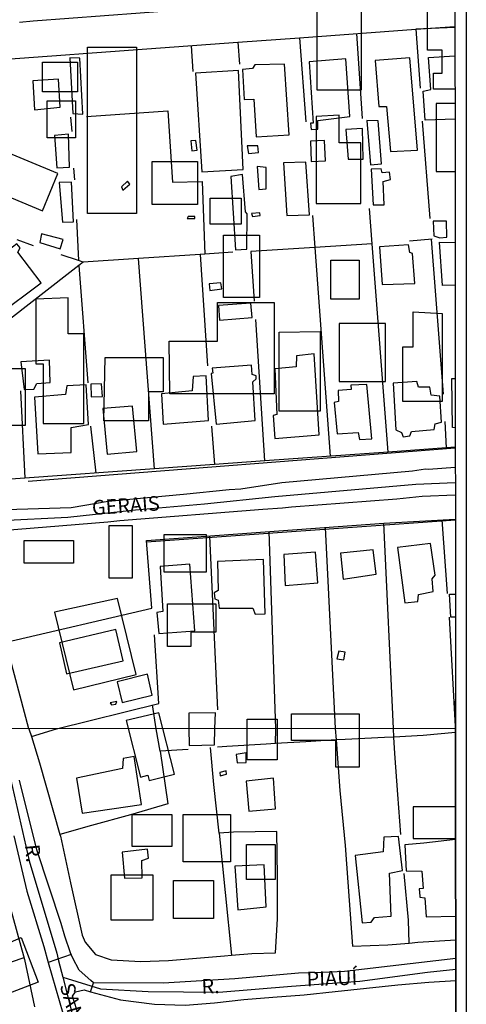
# Model space of a CAD drawing. Units: millimetres. Extents: x 187945 to 190368, y 1671513 to 1674304.
# Drawn here: x 190282 to 190359, y 1673135 to 1673304 of the extents above; entities that cross this region are included whole.
import ezdxf
from ezdxf.enums import TextEntityAlignment as Align

# ---------------------------------------------------------------- set-up
doc = ezdxf.new("R2010")
doc.units = ezdxf.units.MM
doc.header["$MEASUREMENT"] = 0
for name, color, linetype in [('EDIFICAÇÃO_REFERENCIAL', 30, 'Continuous'), ('IMAGEM', 7, 'Continuous'), ('V-CRUZAMENTO', 1, 'Continuous'), ('V-EDIFICACAO', 2, 'Continuous'), ('V-EIXO_DE_LOGRADOURO', 3, 'Continuous'), ('V-LOTE', 1, 'Continuous'), ('V-NOME_DOS_LOGRADOUROS', 7, 'Continuous'), ('V-QUADRA', 4, 'Continuous'), ('V-TESTADA', 140, 'Continuous'), ('X-LIMITE_1000', 7, 'Continuous'), ('X-LIMITE_5000', 7, 'Continuous')]:
    doc.layers.add(name, color=color, linetype=linetype)
picture_1 = doc.add_image_def('image1.jpg', size_in_pixel=(4023, 4630))

msp = doc.modelspace()

# ---------------------------------------------------------------- linework, layer by layer
at = {"layer": 'EDIFICAÇÃO_REFERENCIAL'}
for points in [[(190340.56, 1673292.13), (190333.03, 1673292.13), (190333.03, 1673307.3), (190340.56, 1673307.3)], [(190293.63, 1673299.52), (190302.07, 1673299.52), (190302.07, 1673271), (190293.63, 1673271)], [(190291.96, 1673291.87), (190285.97, 1673291.87), (190285.97, 1673296.97), (190291.96, 1673296.97)], [(190291.58, 1673283.97), (190286.73, 1673283.97), (190286.73, 1673290.34), (190291.58, 1673290.34)], [(190332.85, 1673287.61), (190332.85, 1673272.73), (190340.55, 1673272.73), (190340.55, 1673283.15), (190336.83, 1673283.15), (190336.83, 1673287.86)], [(190272.77, 1673276.95), (190285.93, 1673271.49), (190288.56, 1673277.84), (190278.34, 1673282.07), (190277.38, 1673279.76), (190274.43, 1673280.99)], [(190304.73, 1673279.93), (190312.53, 1673279.93), (190312.53, 1673272.54), (190304.73, 1673272.54)], [(190320.02, 1673269.18), (190314.67, 1673269.18), (190314.67, 1673273.64), (190320.02, 1673273.64)], [(190316.96, 1673267.28), (190323.17, 1673267.28), (190323.17, 1673256.61), (190316.96, 1673256.61)], [(190335.36, 1673263.04), (190340.23, 1673263.04), (190340.23, 1673256.34), (190335.36, 1673256.34)], [(190284.8, 1673256.33), (190284.8, 1673245.25), (190286.03, 1673245.25), (190286.03, 1673234.99), (190293.02, 1673234.99), (190293.02, 1673250.38), (190290.34, 1673250.38), (190290.34, 1673256.54)], [(190307.66, 1673249.13), (190315.96, 1673249.13), (190315.96, 1673255.76), (190325.65, 1673255.76), (190325.65, 1673240.08), (190307.79, 1673240.08)], [(190354.46, 1673253.89), (190354.46, 1673238.76), (190347.75, 1673238.76), (190347.75, 1673248.18), (190349.49, 1673248.18), (190349.49, 1673254.13)], [(190344.77, 1673252.15), (190336.83, 1673252.15), (190336.83, 1673242.23), (190344.77, 1673242.23)], [(190333.56, 1673250.79), (190333.56, 1673237.14), (190326.54, 1673237.14), (190326.54, 1673250.66)], [(190296.7, 1673246.32), (190306.64, 1673246.32), (190306.64, 1673240.46), (190304.09, 1673240.46), (190304.09, 1673235.49), (190296.44, 1673235.49)], [(190282.95, 1673234.67), (190277.47, 1673234.67), (190277.47, 1673244.43), (190282.95, 1673244.43)], [(190297.4, 1673217.56), (190301.29, 1673217.56), (190301.29, 1673208.49), (190297.4, 1673208.49)], [(190306.78, 1673215.97), (190313.98, 1673215.97), (190313.98, 1673209.52), (190306.78, 1673209.52)], [(190282.81, 1673214.97), (190291.24, 1673214.97), (190291.24, 1673211.08), (190282.81, 1673211.08)], [(190288, 1673202.66), (190291.24, 1673189.38), (190302.01, 1673192.01), (190298.83, 1673205.04)], [(190307.37, 1673204.09), (190315.65, 1673204.09), (190315.65, 1673199.26), (190311.35, 1673199.26), (190311.35, 1673196.79), (190307.37, 1673196.79)], [(190300.28, 1673184.11), (190302.75, 1673174.42), (190304.01, 1673174.75), (190304.25, 1673173.83), (190308.58, 1673174.94), (190305.91, 1673185.42)], [(190328.65, 1673185.23), (190340.23, 1673185.23), (190340.23, 1673176.1), (190336.26, 1673176.1), (190336.26, 1673180.67), (190328.65, 1673180.67)], [(190326.19, 1673177.34), (190321.03, 1673177.34), (190321.03, 1673184.32), (190326.19, 1673184.32)], [(190301.29, 1673168.01), (190308.1, 1673168.01), (190308.1, 1673162.5), (190301.29, 1673162.5)], [(190310.05, 1673168.01), (190318.16, 1673168.01), (190318.16, 1673159.91), (190310.05, 1673159.91)], [(190325.85, 1673156.85), (190320.92, 1673156.85), (190320.92, 1673162.83), (190325.85, 1673162.83)], [(190297.73, 1673157.64), (190304.86, 1673157.64), (190304.86, 1673149.87), (190297.73, 1673149.87)], [(190308.43, 1673156.67), (190315.24, 1673156.67), (190315.24, 1673150.2), (190308.43, 1673150.2)], [(190282.26, 1673146.92), (190285.21, 1673139.26), (190279.28, 1673136.98), (190277.56, 1673141.45), (190275.86, 1673140.79), (190274.77, 1673143.64)]]:
    msp.add_lwpolyline(points, close=True, dxfattribs=at)
for points in [[(190356.67, 1673292.33), (190352.97, 1673292.33), (190352.97, 1673295.05), (190354.46, 1673295.05), (190354.46, 1673299.02), (190351.97, 1673299.02), (190351.97, 1673306.71), (190356.65, 1673306.71)], [(190356.67, 1673289.85), (190353.46, 1673289.85), (190353.46, 1673278.19), (190356.68, 1673278.19)], [(190356.78, 1673169.34), (190349.49, 1673169.34), (190349.49, 1673163.89), (190356.78, 1673163.89)]]:
    msp.add_lwpolyline(points, dxfattribs=at)
at = {"layer": 'V-CRUZAMENTO'}
msp.add_lwpolyline([(190289.4, 1673133.93), (190289.76, 1673132.62), (190289.76, 1673132.62), (190291.19, 1673133.12), (190291.19, 1673133.12), (190292.15, 1673133.46), (190292.15, 1673133.46), (190291.07, 1673136.88), (190291.58, 1673137.59), (190293.06, 1673137.94), (190294.18, 1673137.63), (190294.18, 1673137.63), (190294.71, 1673139.15), (190294.71, 1673139.15), (190294.25, 1673139.55), (190294.25, 1673139.55), (190292.21, 1673141.3), (190291.17, 1673143.39), (190291.17, 1673143.39), (190290.85, 1673144.02), (190290.85, 1673144.02), (190286.94, 1673142.61), (190286.94, 1673142.61), (190289.4, 1673133.93)], close=True, dxfattribs=at)
at = {"layer": 'V-EDIFICACAO'}
for points in [[(190290.62, 1673297.71), (190291.17, 1673288.14), (190292.86, 1673288.01), (190292.86, 1673288.01), (190292.34, 1673297.61), (190290.62, 1673297.71)], [(190322.33, 1673296.48), (190321.94, 1673295.89), (190320.25, 1673295.67), (190320.51, 1673290.54), (190322.19, 1673290.61), (190322.6, 1673284.18), (190322.6, 1673284.18), (190328.24, 1673284.52), (190328.24, 1673284.52), (190327.46, 1673296.61), (190322.33, 1673296.48)], [(190331.65, 1673297.03), (190332.36, 1673286.51), (190331.92, 1673286.48), (190332, 1673285.41), (190333.17, 1673285.47), (190333.17, 1673286.97), (190338.66, 1673287.62), (190338.66, 1673287.62), (190337.94, 1673297.52), (190331.65, 1673297.03)], [(190342.99, 1673297.25), (190342.99, 1673297.25), (190343.62, 1673289.37), (190344.95, 1673289.36), (190344.95, 1673289.36), (190345.6, 1673281.65), (190345.6, 1673281.65), (190350.22, 1673281.84), (190350.22, 1673281.84), (190348.91, 1673297.7), (190348.91, 1673297.7), (190342.99, 1673297.25)], [(190312.2, 1673295.05), (190312.2, 1673295.05), (190313.24, 1673278.14), (190320.32, 1673278.56), (190319.54, 1673295.54), (190312.2, 1673295.05)], [(190284.26, 1673293.75), (190284.56, 1673288.77), (190284.56, 1673288.77), (190288.96, 1673289.24), (190288.7, 1673294.04), (190284.26, 1673293.75)], [(190341.54, 1673286.93), (190341.54, 1673286.93), (190342.19, 1673279.34), (190342.19, 1673279.34), (190344.04, 1673279.5), (190343.52, 1673286.87), (190341.54, 1673286.93)], [(190337.95, 1673285.39), (190337.95, 1673285.39), (190338.36, 1673280.32), (190340.93, 1673280.35), (190340.79, 1673285.6), (190340.79, 1673285.6), (190337.95, 1673285.39)], [(190287.99, 1673284.4), (190288.4, 1673278.86), (190288.4, 1673278.86), (190290.59, 1673278.98), (190290.42, 1673284.63), (190287.99, 1673284.4)], [(190312.21, 1673283.55), (190311.35, 1673283.48), (190311.54, 1673281.74), (190312.45, 1673281.85), (190312.21, 1673283.55)], [(190331.91, 1673283.41), (190331.91, 1673283.41), (190332.03, 1673279.93), (190334.47, 1673280.06), (190334.31, 1673283.5), (190331.91, 1673283.41)], [(190321.03, 1673282.59), (190321.26, 1673281.29), (190322.98, 1673281.45), (190322.88, 1673282.62), (190321.03, 1673282.59)], [(190327.25, 1673279.67), (190327.25, 1673279.67), (190327.82, 1673270.68), (190327.82, 1673270.68), (190331.7, 1673270.81), (190331.7, 1673270.81), (190331.09, 1673279.83), (190327.25, 1673279.67)], [(190322.75, 1673279.05), (190323.01, 1673275.12), (190324.31, 1673275.25), (190324.28, 1673278.89), (190322.75, 1673279.05)], [(190342.29, 1673278.59), (190342.62, 1673272.49), (190344.54, 1673272.51), (190344.54, 1673272.51), (190344.37, 1673276.52), (190345.63, 1673276.84), (190345.46, 1673278.08), (190344.17, 1673278), (190344.01, 1673278.69), (190342.29, 1673278.59)], [(190288.78, 1673276.35), (190288.78, 1673276.35), (190289.39, 1673269.51), (190289.39, 1673269.51), (190291.24, 1673269.6), (190290.94, 1673276.36), (190288.78, 1673276.35)], [(190299.48, 1673275.58), (190299.71, 1673275.02), (190300.91, 1673276.06), (190300.49, 1673276.55), (190299.48, 1673275.58)], [(190318.21, 1673277.36), (190319.02, 1673264.8), (190321, 1673264.9), (190321.03, 1673270.93), (190320.77, 1673271.32), (190320.22, 1673277.72), (190318.21, 1673277.36)], [(190310.94, 1673270.48), (190310.74, 1673270.16), (190312.07, 1673270.16), (190312.04, 1673270.51), (190310.94, 1673270.48)], [(190321.75, 1673271.03), (190321.97, 1673270.48), (190323.27, 1673270.68), (190323.21, 1673271.13), (190321.75, 1673271.03)], [(190352.94, 1673269.67), (190353.03, 1673267.2), (190354.07, 1673266.85), (190355.27, 1673266.94), (190355.24, 1673269.67), (190352.94, 1673269.67)], [(190285.75, 1673267.53), (190285.49, 1673266.03), (190288.99, 1673264.96), (190288.99, 1673264.96), (190289.48, 1673266.55), (190285.75, 1673267.53)], [(190273.29, 1673259.51), (190278.19, 1673253.51), (190278.19, 1673253.51), (190285.72, 1673259.12), (190281.73, 1673264.41), (190282.12, 1673265.12), (190281.54, 1673265.82), (190281.54, 1673265.82), (190273.29, 1673259.51)], [(190343.75, 1673265.29), (190344.16, 1673258.86), (190344.16, 1673258.86), (190349.76, 1673259.03), (190349.76, 1673259.03), (190349.4, 1673264.15), (190348.91, 1673264.31), (190348.72, 1673265.64), (190343.75, 1673265.29)], [(190314.51, 1673258.93), (190314.64, 1673257.82), (190316.68, 1673258.08), (190316.52, 1673259.12), (190314.51, 1673258.93)], [(190316.1, 1673255.23), (190316.29, 1673252.73), (190321.88, 1673253.21), (190321.68, 1673255.65), (190316.1, 1673255.23)], [(190329.47, 1673246.62), (190329.44, 1673244.71), (190325.77, 1673244.38), (190326.13, 1673236.56), (190325.48, 1673236.4), (190325.8, 1673232.47), (190333.4, 1673233.06), (190333.4, 1673233.06), (190332.5, 1673246.93), (190332.5, 1673246.93), (190329.47, 1673246.62)], [(190282.24, 1673245.59), (190282.24, 1673245.59), (190282.8, 1673240.85), (190284.48, 1673240.91), (190284.97, 1673241.85), (190287.28, 1673242.05), (190287.15, 1673245.88), (190282.24, 1673245.59)], [(190315.04, 1673244.51), (190315.12, 1673243.63), (190314.87, 1673243.59), (190315.71, 1673234.91), (190315.71, 1673234.91), (190322.43, 1673235.52), (190322.01, 1673242.15), (190322.59, 1673242.66), (190322.59, 1673243.18), (190321.91, 1673243.41), (190321.78, 1673245), (190315.04, 1673244.51)], [(190311.62, 1673240.59), (190306.36, 1673240.1), (190306.63, 1673234.9), (190306.63, 1673234.9), (190314.38, 1673235.52), (190313.99, 1673243.18), (190311.75, 1673243.09), (190311.62, 1673240.59)], [(190284.58, 1673239.52), (190285.13, 1673229.81), (190290.88, 1673230.07), (190290.85, 1673234.32), (190293.83, 1673234.84), (190293.41, 1673241.66), (190290.1, 1673241.5), (190289.87, 1673240), (190284.58, 1673239.52)], [(190294.25, 1673241.76), (190294.29, 1673239.61), (190296.22, 1673239.63), (190296.22, 1673239.63), (190296.04, 1673241.82), (190294.25, 1673241.76)], [(190338.82, 1673241.59), (190338.89, 1673240.83), (190336.61, 1673240.68), (190336.68, 1673238.77), (190335.97, 1673238.62), (190336.47, 1673233.24), (190336.47, 1673233.24), (190340.05, 1673233.45), (190340.27, 1673232.28), (190342.4, 1673232.36), (190342.4, 1673232.36), (190341.54, 1673241.72), (190338.82, 1673241.59)], [(190350.44, 1673241.24), (190350.11, 1673242.21), (190346.06, 1673241.95), (190346.54, 1673233.93), (190347.52, 1673233.48), (190347.81, 1673232.73), (190348.91, 1673232.89), (190349.2, 1673233.67), (190353.07, 1673233.97), (190353.29, 1673234.97), (190354.33, 1673235.26), (190354.07, 1673239.71), (190352.61, 1673239.87), (190352.35, 1673241.27), (190350.44, 1673241.24)], [(190296.3, 1673237.57), (190297.01, 1673229.75), (190297.01, 1673229.75), (190302.11, 1673230.23), (190301.36, 1673237.99), (190296.3, 1673237.57)], [(190346.8, 1673213.74), (190348.07, 1673204.27), (190350.28, 1673204.53), (190350.41, 1673205.73), (190352.94, 1673206.21), (190352.77, 1673208.42), (190353.29, 1673209.01), (190352.48, 1673214.46), (190346.8, 1673213.74)], [(190327.3, 1673212.58), (190327.3, 1673212.58), (190327.56, 1673207.25), (190333.14, 1673207.68), (190332.75, 1673212.97), (190327.3, 1673212.58)], [(190337.03, 1673212.77), (190337.49, 1673208.36), (190337.49, 1673208.36), (190343.15, 1673209.21), (190343.15, 1673209.21), (190342.62, 1673213.39), (190337.03, 1673212.77)], [(190306.1, 1673210.51), (190306.1, 1673210.51), (190306.58, 1673202.79), (190305.55, 1673202.64), (190305.87, 1673199.04), (190312.07, 1673199.46), (190311.23, 1673210.92), (190306.1, 1673210.51)], [(190315.97, 1673211.34), (190316.07, 1673206.38), (190315.38, 1673205.99), (190315.48, 1673204.95), (190316.07, 1673204.72), (190316.23, 1673203.39), (190322.01, 1673203.39), (190322.43, 1673202.32), (190324.12, 1673202.42), (190323.82, 1673211.73), (190315.97, 1673211.34)], [(190288.87, 1673197.45), (190290.07, 1673192.13), (190290.07, 1673192.13), (190299.77, 1673194.34), (190298.54, 1673199.72), (190288.87, 1673197.45)], [(190336.78, 1673195.97), (190336.43, 1673194.69), (190337.63, 1673194.51), (190337.85, 1673195.81), (190336.78, 1673195.97)], [(190298.73, 1673190.76), (190299.61, 1673187.19), (190304.74, 1673188.43), (190303.93, 1673192.03), (190298.73, 1673190.76)], [(190297.56, 1673187.16), (190297.76, 1673186.77), (190298.54, 1673186.9), (190298.67, 1673187.36), (190297.56, 1673187.16)], [(190315.49, 1673182.72), (190315.62, 1673185.45), (190311.01, 1673185.34), (190311.01, 1673182.72), (190311.1, 1673179.82), (190315.45, 1673179.94), (190315.49, 1673182.72)], [(190319.17, 1673178.29), (190319.33, 1673176.86), (190320.85, 1673176.92), (190320.85, 1673178.58), (190319.17, 1673178.29)], [(190291.79, 1673174.25), (190292.74, 1673168.21), (190302.89, 1673169.7), (190301.68, 1673177.94), (190299.8, 1673177.62), (190299.67, 1673175.91), (190291.79, 1673174.25)], [(190316.34, 1673175.17), (190316.4, 1673174.6), (190317.48, 1673174.89), (190317.42, 1673175.46), (190316.34, 1673175.17)], [(190320.88, 1673173.74), (190321.33, 1673168.59), (190325.91, 1673168.97), (190325.53, 1673174.25), (190320.88, 1673173.74)], [(190339.55, 1673160.96), (190340.73, 1673149.42), (190342.32, 1673149.57), (190342.86, 1673150.34), (190345.75, 1673150.56), (190345.44, 1673157.97), (190347.66, 1673158.42), (190346.99, 1673164.23), (190344.45, 1673164.11), (190344.35, 1673161.6), (190339.55, 1673160.96)], [(190299.61, 1673161.53), (190300.02, 1673157.11), (190303.01, 1673157.17), (190302.95, 1673160.1), (190304.13, 1673160.51), (190303.93, 1673162.07), (190299.61, 1673161.53)], [(190318.91, 1673159.15), (190319.45, 1673151.67), (190324.32, 1673152.15), (190323.94, 1673159.37), (190318.91, 1673159.15)]]:
    msp.add_lwpolyline(points, close=True, dxfattribs=at)
for points in [[(190356.67, 1673287.16), (190351.57, 1673287.01), (190351.23, 1673291.98), (190352.54, 1673292.24), (190352.13, 1673297.77), (190356.66, 1673298.03)], [(190356.7, 1673258.75), (190354.5, 1673258.68), (190354.01, 1673266.11), (190356.69, 1673266.04)], [(190356.72, 1673234.3), (190356.25, 1673234.32), (190356.14, 1673242.72), (190356.71, 1673242.71)], [(190356.74, 1673201.84), (190355.94, 1673201.8), (190355.75, 1673205.79), (190356.74, 1673205.78)], [(190356.77, 1673163.72), (190351.31, 1673163.1), (190348.04, 1673162.81), (190348.27, 1673158.33), (190351, 1673158.27), (190351.23, 1673155.33), (190350.54, 1673155.25), (190350.62, 1673154.02), (190350.62, 1673153.81), (190351.51, 1673153.69), (190351.74, 1673150.43), (190356.79, 1673150.59)]]:
    msp.add_lwpolyline(points, dxfattribs=at)
at = {"layer": 'V-EIXO_DE_LOGRADOURO'}
for points in [[(190274.96, 1673218.11), (190278.81, 1673218.37), (190290.27, 1673218.96), (190301.88, 1673220.22), (190313.71, 1673221.26), (190325.77, 1673222.52), (190349.96, 1673224.6), (190356.72, 1673224.91)], [(190269.53, 1673213.39), (190269.79, 1673212.79), (190274.01, 1673199.7), (190278.45, 1673182.69), (190283.65, 1673160.03), (190288.39, 1673144.21), (190288.71, 1673142.94)], [(190288.71, 1673142.94), (190289.42, 1673140.14)], [(190294.22, 1673138.63), (190295.88, 1673138.1), (190304.05, 1673137.64), (190316.19, 1673137.52), (190328.63, 1673138.56), (190340.38, 1673139.45), (190351.98, 1673140.95), (190356.79, 1673141.47)], [(190289.42, 1673140.14), (190294.22, 1673138.63)], [(190289.42, 1673140.14), (190291.19, 1673133.12)]]:
    msp.add_lwpolyline(points, dxfattribs=at)
at = {"layer": 'V-LOTE'}
for points in [[(190329.98, 1673301.12), (190349.93, 1673302.58)], [(190340.82, 1673287.27), (190339.84, 1673301.84)], [(190349.93, 1673302.58), (190356.66, 1673303.07)], [(190349.93, 1673302.58), (190350.67, 1673292.48)], [(190292.91, 1673298.41), (190319.44, 1673300.35)], [(190319.44, 1673300.35), (190329.98, 1673301.12)], [(190319.44, 1673300.35), (190319.74, 1673296.61)], [(190329.98, 1673301.12), (190331.1, 1673286.71)], [(190311.44, 1673299.76), (190311.72, 1673295.36)], [(190246.76, 1673295.04), (190289.86, 1673298.19)], [(190293.46, 1673287.61), (190307.45, 1673288.58), (190308.23, 1673276.4), (190313.34, 1673276.52), (190313.79, 1673264.05)], [(190290.73, 1673287.52), (190290.95, 1673285.04)], [(190351.04, 1673286.82), (190352.34, 1673270.13)], [(190291.28, 1673278.79), (190291.43, 1673276.79)], [(190342.49, 1673265.79), (190342.03, 1673271.84)], [(190291.76, 1673269.98), (190292.13, 1673262.93)], [(190332.21, 1673270.65), (190332.62, 1673265.19)], [(190284.42, 1673265.48), (190281.59, 1673266.49)], [(190352.78, 1673266.62), (190348.89, 1673266.29)], [(190352.56, 1673266.6), (190354.63, 1673240.04)], [(190332.62, 1673265.19), (190321.67, 1673264.52), (190322.23, 1673255.97)], [(190342.49, 1673265.79), (190332.62, 1673265.19)], [(190332.62, 1673265.19), (190335.29, 1673229.42)], [(190345.21, 1673230.13), (190342.49, 1673265.79)], [(190292.13, 1673262.93), (190289.17, 1673263.93)], [(190292.91, 1673262.67), (190292.13, 1673262.93)], [(190302.39, 1673263.3), (190292.91, 1673262.67)], [(190312.98, 1673264), (190302.39, 1673263.3)], [(190305.16, 1673227.25), (190302.39, 1673263.3)], [(190313.79, 1673264.05), (190312.98, 1673264)], [(190312.98, 1673264), (190314.26, 1673244.89)], [(190318.6, 1673264.37), (190313.79, 1673264.05)], [(190292.2, 1673262.12), (190272.2, 1673246.61)], [(190292.91, 1673262.67), (190292.2, 1673262.12)], [(190292.2, 1673262.12), (190293.72, 1673241.99)], [(190324.06, 1673228.61), (190322.51, 1673252.85)], [(190282.16, 1673240.59), (190282.94, 1673225.65)], [(190294.19, 1673234.58), (190295.08, 1673226.53)], [(190314.92, 1673234.57), (190315.43, 1673227.99)], [(190354.93, 1673235.38), (190355.16, 1673230.85)], [(190356.72, 1673230.96), (190345.21, 1673230.13)], [(190345.21, 1673230.13), (190324.06, 1673228.61)], [(190315.43, 1673227.99), (190305.16, 1673227.25)], [(190324.06, 1673228.61), (190315.43, 1673227.99)], [(190305.16, 1673227.25), (190282.94, 1673225.65)], [(190282.94, 1673225.65), (190273.3, 1673224.96)], [(190303.8, 1673214.95), (190344.48, 1673217.92)], [(190344.48, 1673217.92), (190356.72, 1673218.61)], [(190346.19, 1673181.28), (190346.1, 1673182.75), (190344.48, 1673217.92)], [(190354.43, 1673218.48), (190355.34, 1673205.89)], [(190314.56, 1673215.73), (190315.97, 1673185.91)], [(190325.92, 1673180.16), (190325.93, 1673182.73), (190324.8, 1673216.48)], [(190334.42, 1673217.18), (190336.13, 1673182.74), (190336.28, 1673180.78)], [(190279.69, 1673197.51), (190304.69, 1673203.38), (190303.8, 1673214.95)], [(190355.67, 1673201.82), (190356.76, 1673182.03)], [(190284.03, 1673181.38), (190288.32, 1673182.7), (190305.91, 1673187.05), (190305.12, 1673198.77)], [(190283.62, 1673182.69), (190279.68, 1673197.53)], [(190356.75, 1673187.57), (190356.76, 1673187.44)], [(190356.75, 1673187.57), (190356.76, 1673187.49)], [(190306.1, 1673178.84), (190305.41, 1673182.71), (190304.81, 1673186.77)], [(190272.81, 1673182.69), (190274.88, 1673172.35), (190277.52, 1673162.62), (190280.16, 1673152.89), (190282.88, 1673143.16), (190284.56, 1673135.04)], [(190283.62, 1673182.69), (190284.03, 1673181.38)], [(190356.76, 1673182.03), (190351.2, 1673181.53), (190346.19, 1673181.28)], [(190284.03, 1673181.38), (190285.45, 1673176.85)], [(190325.92, 1673180.16), (190324.32, 1673180.07), (190317.57, 1673179.67), (190315.92, 1673179.54)], [(190336.28, 1673180.78), (190331.07, 1673180.47), (190325.92, 1673180.16)], [(190346.19, 1673181.28), (190344.57, 1673181.2), (190337.82, 1673180.87), (190336.28, 1673180.78)], [(190336.28, 1673180.78), (190336.93, 1673172.1), (190337.81, 1673162.66), (190338.54, 1673153.25), (190339.07, 1673145.43)], [(190347.37, 1673164.55), (190346.87, 1673171.43), (190346.37, 1673178.46), (190346.19, 1673181.28)], [(190306.1, 1673178.84), (190307.44, 1673169.82), (190301.04, 1673167.96), (190294.37, 1673166.1), (190288.93, 1673164.58)], [(190310.89, 1673179.13), (190306.1, 1673178.84)], [(190316.22, 1673164.78), (190315.34, 1673173.15), (190314.76, 1673179.49)], [(190285.45, 1673176.85), (190288.93, 1673164.58)], [(190325.91, 1673144.28), (190326.23, 1673150.14), (190326.23, 1673157.44), (190326.11, 1673165.08), (190318.71, 1673164.95), (190316.22, 1673164.78)], [(190289.01, 1673164.31), (190290.73, 1673156.29), (190292.72, 1673147.29), (190293.26, 1673146.12), (190295.01, 1673144.02), (190297.73, 1673143.1), (190302.82, 1673142.78), (190307.56, 1673142.99), (190312.34, 1673143.39), (190317.12, 1673143.79)], [(190316.22, 1673164.78), (190317.29, 1673154.62), (190318.36, 1673143.88)], [(190348.82, 1673145.97), (190348.69, 1673149.87), (190347.98, 1673157.86)], [(190350.32, 1673146.1), (190356.79, 1673146.53)], [(190258.63, 1673144.89), (190259.51, 1673142.82), (190262.54, 1673135.94), (190266.95, 1673137.57), (190271.59, 1673139.5), (190276.38, 1673141.32), (190282.78, 1673143.51)], [(190339.07, 1673145.43), (190345.16, 1673145.66)], [(190345.16, 1673145.66), (190348.82, 1673145.97)], [(190348.82, 1673145.97), (190350.32, 1673146.1)], [(190317.12, 1673143.79), (190318.36, 1673143.88)], [(190318.36, 1673143.88), (190321.86, 1673144.15)], [(190321.86, 1673144.15), (190325.91, 1673144.28)]]:
    msp.add_lwpolyline(points, dxfattribs=at)
at = {"layer": 'V-QUADRA'}
for points in [[(190282.02, 1673303.8), (190284.35, 1673304.06), (190308.79, 1673305.89)], [(190356.72, 1673227.49), (190352.15, 1673227.15), (190351.64, 1673227.17), (190349.39, 1673226.87), (190326.99, 1673224.84), (190319.96, 1673223.77), (190317.97, 1673223.66), (190310.12, 1673222.82), (190297.2, 1673221.65), (190290.87, 1673220.54), (190277.77, 1673220.18)], [(190276.08, 1673216.46), (190297.12, 1673218.14), (190299.21, 1673218.38), (190323.72, 1673220.35), (190327.07, 1673220.54), (190328.62, 1673220.74), (190346.68, 1673222.13), (190351.05, 1673222.56), (190356.72, 1673222.78)], [(190356.79, 1673143.32), (190337.71, 1673141.1), (190333.89, 1673140.9), (190329.83, 1673140.83), (190318.9, 1673139.85), (190306.65, 1673139.11), (190294.71, 1673139.15), (190294.25, 1673139.55), (190292.21, 1673141.3), (190291.17, 1673143.39), (190290.73, 1673144.26), (190289.79, 1673147.15), (190289.17, 1673149.33), (190284.96, 1673161.93), (190281.99, 1673173.9)], [(190281.05, 1673164.32), (190283.27, 1673154.86), (190286.16, 1673145.36), (190286.94, 1673142.61), (190289.4, 1673133.93)], [(190292.15, 1673133.46), (190291.07, 1673136.88), (190291.58, 1673137.59), (190293.06, 1673137.94), (190294.18, 1673137.63), (190299.34, 1673136.22), (190305.12, 1673135.5), (190310.43, 1673135.29), (190315.46, 1673135.7), (190320.49, 1673136.27), (190325.41, 1673136.68), (190330.8, 1673137.09), (190336.15, 1673137.66), (190341.5, 1673138.23), (190346.85, 1673138.8), (190352.2, 1673139.25), (190356.79, 1673139.54)]]:
    msp.add_lwpolyline(points, dxfattribs=at)
at = {"layer": 'V-TESTADA'}
for points in [[(190356.66, 1673302.92), (190349.93, 1673302.58)], [(190289.86, 1673298.19), (190292.91, 1673298.41)], [(190356.72, 1673230.77), (190283.48, 1673225.08)], [(190356.73, 1673218.42), (190303.78, 1673214.69)], [(190288.93, 1673164.58), (190289.01, 1673164.31)]]:
    msp.add_lwpolyline(points, dxfattribs=at)
at = {"layer": 'X-LIMITE_1000'}
msp.add_line((190356.77, 1673182.76), (187945.95, 1673180.39), dxfattribs=at)
at = {"layer": 'X-LIMITE_5000'}
msp.add_lwpolyline([(190356.65, 1673309.38), (190356.66, 1673303.07), (190356.66, 1673298.03), (190356.67, 1673287.46), (190356.69, 1673266.04), (190356.7, 1673258.75), (190356.71, 1673243.11), (190356.72, 1673234.73), (190356.72, 1673230.96), (190356.72, 1673227.63), (190356.73, 1673225.04), (190356.73, 1673222.92), (190356.73, 1673218.81), (190356.74, 1673206.1), (190356.74, 1673202.07), (190356.76, 1673187.49), (190356.76, 1673187.44), (190357.24, 1672644.81), (190356.76, 1673187.44), (190356.76, 1673187.44), (190356.76, 1673187.44), (190356.76, 1673187.44), (190356.76, 1673187.44), (190357.24, 1672644.81)], dxfattribs=at)

# ---------------------------------------------------------------- texts
at = {"layer": 'V-NOME_DOS_LOGRADOUROS'}
for s, rotation, p in [('GERAIS', 4, (190294.56, 1673218.54)), ('R.', 275, (190282.15, 1673162.72)), ('PIAUÍ', 2, (190331.3, 1673137.76)), ('R.', 2, (190313.27, 1673136.49)), ('SANTA', 286, (190288.13, 1673138.47))]:
    msp.add_text(s, height=2.5, rotation=rotation, dxfattribs=at).set_placement(p, align=Align.BOTTOM_LEFT)

# ---------------------------------------------------------------- referenced raster images: frames only (the image files are external)
at = {"layer": 'IMAGEM'}
image = msp.add_image(picture_1, insert=(187944.59, 1671517.55), size_in_units=(2414.02, 2778.25), dxfattribs=at)
image.dxf.flags = 7

doc.saveas('drawing.dxf')
